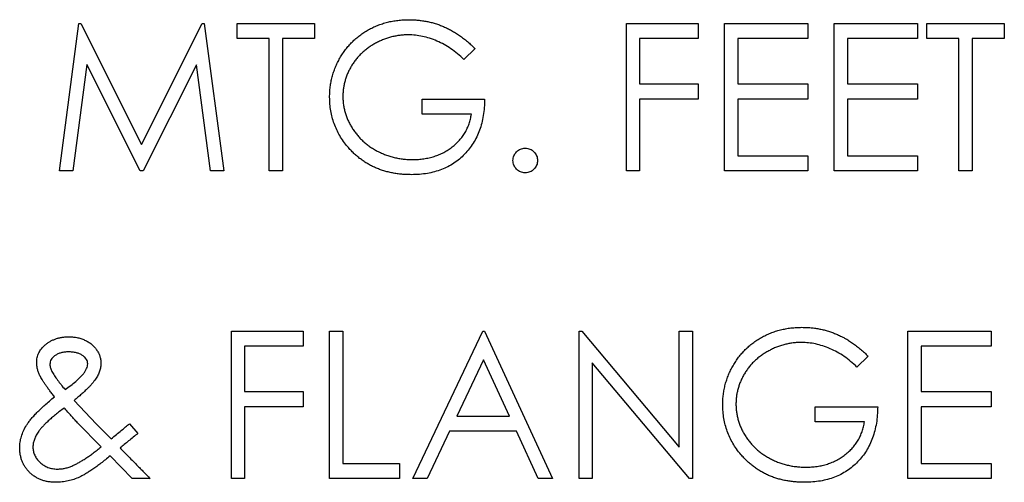
# Model space of a CAD drawing. Units: inches. Extents: x 0.5 to 33.7, y 0.4 to 21.4.
# Drawn here: x 31.5 to 31.9, y 16.1 to 16.3 of the extents above; entities that cross this region are included whole.
import ezdxf

# ---------------------------------------------------------------- set-up
doc = ezdxf.new("R2010")
doc.units = ezdxf.units.IN
doc.header["$MEASUREMENT"] = 0

msp = doc.modelspace()

# ---------------------------------------------------------------- linework, layer by layer
at = {"color": 7, "linetype": 'Continuous', "lineweight": 25}
for p, q in [((31.52823, 16.24756), (31.53596, 16.30615)), ((31.53596, 16.30615), (31.53671, 16.30615)), ((31.53671, 16.30615), (31.5609, 16.25808)), ((31.5609, 16.25808), (31.58504, 16.30615)), ((31.58504, 16.30615), (31.5858, 16.30615)), ((31.5858, 16.30615), (31.59358, 16.24756)), ((31.59884, 16.30014), (31.59884, 16.30615)), ((31.59884, 16.30615), (31.62964, 16.30615)), ((31.62964, 16.30615), (31.62964, 16.30014)), ((31.75359, 16.30615), (31.78213, 16.30615)), ((31.75359, 16.24756), (31.75359, 16.30615)), ((31.78213, 16.30615), (31.78213, 16.30014)), ((31.79265, 16.30615), (31.8257, 16.30615)), ((31.79265, 16.24756), (31.79265, 16.30615)), ((31.8257, 16.30615), (31.8257, 16.30014)), ((31.83622, 16.30615), (31.86927, 16.30615)), ((31.83622, 16.24756), (31.83622, 16.30615)), ((31.86927, 16.30615), (31.86927, 16.30014)), ((31.87303, 16.30014), (31.87303, 16.30615)), ((31.87303, 16.30615), (31.90383, 16.30615)), ((31.90383, 16.30615), (31.90383, 16.30014)), ((31.61161, 16.30014), (31.59884, 16.30014)), ((31.61161, 16.24756), (31.61161, 16.30014)), ((31.62964, 16.30014), (31.61687, 16.30014)), ((31.61687, 16.30014), (31.61687, 16.24756)), ((31.78213, 16.30014), (31.75884, 16.30014)), ((31.75884, 16.30014), (31.75884, 16.28211)), ((31.8257, 16.30014), (31.79791, 16.30014)), ((31.79791, 16.30014), (31.79791, 16.28211)), ((31.86927, 16.30014), (31.84148, 16.30014)), ((31.84148, 16.30014), (31.84148, 16.28211)), ((31.8858, 16.30014), (31.87303, 16.30014)), ((31.8858, 16.24756), (31.8858, 16.30014)), ((31.90383, 16.30014), (31.89106, 16.30014)), ((31.89106, 16.30014), (31.89106, 16.24756)), ((31.69349, 16.29615), (31.68898, 16.29188)), ((31.53912, 16.28981), (31.53352, 16.24756)), ((31.56035, 16.24756), (31.53912, 16.28981)), ((31.58269, 16.28972), (31.56154, 16.24756)), ((31.5883, 16.24756), (31.58269, 16.28972)), ((31.75884, 16.28211), (31.78213, 16.28211)), ((31.78213, 16.28211), (31.78213, 16.2761)), ((31.79791, 16.28211), (31.8257, 16.28211)), ((31.8257, 16.28211), (31.8257, 16.2761)), ((31.84148, 16.28211), (31.86927, 16.28211)), ((31.86927, 16.28211), (31.86927, 16.2761)), ((31.67246, 16.27009), (31.67246, 16.2761)), ((31.67246, 16.2761), (31.69725, 16.2761)), ((31.78213, 16.2761), (31.75884, 16.2761)), ((31.75884, 16.2761), (31.75884, 16.24756)), ((31.8257, 16.2761), (31.79791, 16.2761)), ((31.79791, 16.2761), (31.79791, 16.25357)), ((31.86927, 16.2761), (31.84148, 16.2761)), ((31.84148, 16.2761), (31.84148, 16.25357)), ((31.69199, 16.27009), (31.67246, 16.27009)), ((31.79791, 16.25357), (31.8257, 16.25357)), ((31.8257, 16.25357), (31.8257, 16.24756)), ((31.84148, 16.25357), (31.86927, 16.25357)), ((31.86927, 16.25357), (31.86927, 16.24756)), ((31.53352, 16.24756), (31.52823, 16.24756)), ((31.56154, 16.24756), (31.56035, 16.24756)), ((31.59358, 16.24756), (31.5883, 16.24756)), ((31.61687, 16.24756), (31.61161, 16.24756)), ((31.75884, 16.24756), (31.75359, 16.24756)), ((31.8257, 16.24756), (31.79265, 16.24756)), ((31.86927, 16.24756), (31.83622, 16.24756)), ((31.89106, 16.24756), (31.8858, 16.24756)), ((31.59659, 16.1253), (31.59659, 16.18389)), ((31.59659, 16.18389), (31.62513, 16.18389)), ((31.62513, 16.18389), (31.62513, 16.17788)), ((31.63565, 16.18389), (31.64091, 16.18389)), ((31.63565, 16.1253), (31.63565, 16.18389)), ((31.64091, 16.18389), (31.64091, 16.13131)), ((31.6687, 16.1253), (31.69649, 16.18389)), ((31.69649, 16.18389), (31.69725, 16.18389)), ((31.69725, 16.18389), (31.72429, 16.1253)), ((31.73481, 16.18389), (31.73591, 16.18389)), ((31.73481, 16.1253), (31.73481, 16.18389)), ((31.73591, 16.18389), (31.77462, 16.13777)), ((31.77462, 16.13777), (31.77462, 16.18389)), ((31.77462, 16.18389), (31.77988, 16.18389)), ((31.77988, 16.18389), (31.77988, 16.1253)), ((31.86552, 16.18389), (31.89857, 16.18389)), ((31.86552, 16.1253), (31.86552, 16.18389)), ((31.89857, 16.18389), (31.89857, 16.17788)), ((31.60184, 16.17788), (31.60184, 16.15985)), ((31.62513, 16.17788), (31.60184, 16.17788)), ((31.89857, 16.17788), (31.87077, 16.17788)), ((31.87077, 16.17788), (31.87077, 16.15985)), ((31.69681, 16.17247), (31.6862, 16.15009)), ((31.70714, 16.15009), (31.69681, 16.17247)), ((31.84974, 16.17389), (31.84523, 16.16962)), ((31.77868, 16.1253), (31.74006, 16.17131)), ((31.74006, 16.17131), (31.74006, 16.1253)), ((31.53407, 16.15635), (31.5429, 16.14708)), ((31.60184, 16.15985), (31.62513, 16.15985)), ((31.62513, 16.15985), (31.62513, 16.15384)), ((31.87077, 16.15985), (31.89857, 16.15985)), ((31.89857, 16.15985), (31.89857, 16.15384)), ((31.62513, 16.15384), (31.60184, 16.15384)), ((31.60184, 16.15384), (31.60184, 16.1253)), ((31.82871, 16.14783), (31.82871, 16.15384)), ((31.82871, 16.15384), (31.8535, 16.15384)), ((31.89857, 16.15384), (31.87077, 16.15384)), ((31.87077, 16.15384), (31.87077, 16.13131)), ((31.6862, 16.15009), (31.70714, 16.15009)), ((31.54483, 16.1379), (31.53543, 16.14749)), ((31.5429, 16.14708), (31.54877, 16.14109)), ((31.55613, 16.14708), (31.55945, 16.14323)), ((31.84824, 16.14783), (31.82871, 16.14783)), ((31.68335, 16.14408), (31.67444, 16.1253)), ((31.70991, 16.14408), (31.68335, 16.14408)), ((31.71857, 16.1253), (31.70991, 16.14408)), ((31.55722, 16.1253), (31.54841, 16.13426)), ((31.64091, 16.13131), (31.66344, 16.13131)), ((31.66344, 16.13131), (31.66344, 16.1253)), ((31.87077, 16.13131), (31.89857, 16.13131)), ((31.89857, 16.13131), (31.89857, 16.1253)), ((31.56428, 16.1253), (31.55722, 16.1253)), ((31.60184, 16.1253), (31.59659, 16.1253)), ((31.66344, 16.1253), (31.63565, 16.1253)), ((31.67444, 16.1253), (31.6687, 16.1253)), ((31.72429, 16.1253), (31.71857, 16.1253)), ((31.74006, 16.1253), (31.73481, 16.1253)), ((31.77988, 16.1253), (31.77868, 16.1253)), ((31.89857, 16.1253), (31.86552, 16.1253))]:
    msp.add_line(p, q, dxfattribs=at)
for points, knots in [([(31.63565, 16.27688), (31.63566, 16.27757), (31.63567, 16.27894), (31.63589, 16.28097), (31.6362, 16.28297), (31.63665, 16.28493), (31.63722, 16.28685), (31.63793, 16.28874), (31.63876, 16.29059), (31.63973, 16.2924), (31.6408, 16.29413), (31.64196, 16.29579), (31.64324, 16.29734), (31.6446, 16.2988), (31.64606, 16.30015), (31.64761, 16.30141), (31.64926, 16.30257), (31.651, 16.30363), (31.65281, 16.30457), (31.65468, 16.3054), (31.65662, 16.30609), (31.65861, 16.30667), (31.66067, 16.3071), (31.66278, 16.30741), (31.66495, 16.30763), (31.66642, 16.30765), (31.66716, 16.30765)], [0, 0, 0, 0, 0.042039, 0.083544, 0.124643, 0.165303, 0.206171, 0.246971, 0.288329, 0.329987, 0.371797, 0.412738, 0.453459, 0.494001, 0.534381, 0.574952, 0.615892, 0.65725, 0.699007, 0.740486, 0.782325, 0.824567, 0.867041, 0.9105, 0.954619, 1, 1, 1, 1]), ([(31.66716, 16.30765), (31.66777, 16.30764), (31.66897, 16.30763), (31.67076, 16.30749), (31.67252, 16.30728), (31.67426, 16.30699), (31.67597, 16.3066), (31.67765, 16.30613), (31.67931, 16.30558), (31.68093, 16.30493), (31.68254, 16.30419), (31.68414, 16.30335), (31.68573, 16.30241), (31.6873, 16.30136), (31.68888, 16.30022), (31.69042, 16.29895), (31.69198, 16.29761), (31.69298, 16.29664), (31.69349, 16.29615)], [0, 0, 0, 0, 0.061617, 0.122179, 0.182216, 0.241864, 0.30096, 0.359969, 0.419033, 0.478069, 0.537993, 0.59896, 0.661321, 0.725248, 0.79122, 0.858746, 0.928318, 1, 1, 1, 1]), ([(31.66699, 16.30164), (31.66642, 16.30164), (31.66528, 16.30162), (31.6636, 16.30145), (31.66193, 16.30119), (31.66029, 16.30083), (31.65866, 16.30036), (31.65705, 16.29978), (31.65547, 16.2991), (31.65392, 16.29832), (31.65242, 16.29745), (31.651, 16.2965), (31.64965, 16.29548), (31.64841, 16.29437), (31.64726, 16.29319), (31.64617, 16.29195), (31.64519, 16.29062), (31.6443, 16.28923), (31.6435, 16.28779), (31.6428, 16.28633), (31.64222, 16.28484), (31.64175, 16.28333), (31.64137, 16.28181), (31.6411, 16.28026), (31.64095, 16.27869), (31.64092, 16.27764), (31.64091, 16.27711)], [0, 0, 0, 0, 0.042841, 0.085571, 0.127719, 0.170068, 0.212787, 0.255482, 0.298877, 0.342861, 0.386528, 0.429532, 0.471886, 0.513729, 0.555082, 0.596535, 0.63812, 0.679822, 0.721331, 0.761888, 0.802199, 0.841806, 0.88106, 0.920633, 0.960101, 1, 1, 1, 1]), ([(31.68898, 16.29188), (31.68817, 16.29265), (31.68656, 16.29416), (31.68393, 16.29613), (31.68119, 16.29782), (31.67835, 16.29919), (31.67547, 16.30028), (31.67261, 16.30106), (31.66979, 16.30156), (31.66791, 16.30162), (31.66699, 16.30164)], [0, 0, 0, 0, 0.136144, 0.269043, 0.398517, 0.5271, 0.652283, 0.77168, 0.887495, 1, 1, 1, 1]), ([(31.64283, 16.25714), (31.64226, 16.25785), (31.64112, 16.25927), (31.63966, 16.26154), (31.63842, 16.26389), (31.63741, 16.26633), (31.63662, 16.26885), (31.63605, 16.27145), (31.63572, 16.27414), (31.63567, 16.27596), (31.63565, 16.27688)], [0, 0, 0, 0, 0.127896, 0.253668, 0.376738, 0.499344, 0.621999, 0.745699, 0.871345, 1, 1, 1, 1]), ([(31.64091, 16.27711), (31.64092, 16.27657), (31.64094, 16.27549), (31.64111, 16.27388), (31.64141, 16.2723), (31.64181, 16.27073), (31.64231, 16.26918), (31.64293, 16.26765), (31.64368, 16.26614), (31.64453, 16.26467), (31.64547, 16.26324), (31.64653, 16.26189), (31.64765, 16.26061), (31.64887, 16.25942), (31.65017, 16.25829), (31.65156, 16.25726), (31.65304, 16.25629), (31.6546, 16.25542), (31.65622, 16.25463), (31.65788, 16.25394), (31.65959, 16.25336), (31.66133, 16.25289), (31.66311, 16.25251), (31.66494, 16.25226), (31.6668, 16.25209), (31.66805, 16.25207), (31.66868, 16.25207)], [0, 0, 0, 0, 0.038994, 0.077882, 0.116652, 0.155416, 0.194618, 0.234261, 0.274547, 0.315667, 0.35702, 0.398083, 0.439098, 0.479833, 0.521274, 0.562841, 0.605292, 0.648409, 0.691727, 0.735149, 0.778369, 0.821661, 0.865524, 0.909731, 0.954523, 1, 1, 1, 1]), ([(31.69725, 16.2761), (31.69722, 16.27498), (31.69716, 16.27279), (31.69677, 16.26959), (31.69614, 16.26658), (31.69527, 16.26373), (31.69415, 16.26106), (31.69279, 16.25857), (31.69116, 16.25627), (31.68933, 16.25414), (31.68727, 16.25225), (31.68505, 16.25058), (31.68265, 16.24917), (31.68008, 16.24803), (31.67735, 16.24714), (31.67445, 16.24651), (31.67139, 16.24613), (31.66929, 16.24608), (31.66822, 16.24606)], [0, 0, 0, 0, 0.071272, 0.139493, 0.204635, 0.267406, 0.328446, 0.388397, 0.447734, 0.507392, 0.566768, 0.625478, 0.684067, 0.743248, 0.804033, 0.866499, 0.931723, 1, 1, 1, 1]), ([(31.66868, 16.25207), (31.66944, 16.25208), (31.67093, 16.25211), (31.67312, 16.25236), (31.67523, 16.25273), (31.67724, 16.25329), (31.67916, 16.254), (31.681, 16.25485), (31.68275, 16.25588), (31.68439, 16.25705), (31.68591, 16.25835), (31.68728, 16.25975), (31.68848, 16.26124), (31.68953, 16.26283), (31.6904, 16.26451), (31.69111, 16.26628), (31.69165, 16.26815), (31.69187, 16.26944), (31.69199, 16.27009)], [0, 0, 0, 0, 0.07063, 0.138694, 0.204918, 0.269441, 0.332636, 0.395302, 0.457764, 0.520657, 0.582852, 0.643315, 0.70258, 0.760908, 0.81949, 0.878269, 0.938491, 1, 1, 1, 1]), ([(31.66822, 16.24606), (31.66756, 16.24607), (31.66625, 16.24608), (31.66433, 16.24622), (31.66245, 16.24642), (31.66063, 16.24673), (31.65886, 16.24711), (31.65714, 16.2476), (31.65547, 16.24816), (31.65385, 16.24881), (31.65229, 16.24955), (31.65078, 16.25037), (31.64932, 16.25128), (31.64791, 16.25228), (31.64656, 16.25336), (31.64526, 16.25453), (31.64401, 16.25579), (31.64323, 16.25669), (31.64283, 16.25714)], [0, 0, 0, 0, 0.0692365, 0.1365567, 0.2020942, 0.2664643, 0.3297688, 0.391879, 0.4532706, 0.5141147, 0.5743895, 0.6341417, 0.6939233, 0.7541522, 0.8144702, 0.8756606, 0.937348, 1, 1, 1, 1]), ([(31.70851, 16.25169), (31.70853, 16.25202), (31.70857, 16.25267), (31.70885, 16.25359), (31.70931, 16.25443), (31.70993, 16.25517), (31.71067, 16.2558), (31.71151, 16.25625), (31.71243, 16.25652), (31.71307, 16.25655), (31.7134, 16.25657)], [0, 0, 0, 0, 0.129097, 0.252046, 0.373905, 0.501038, 0.628171, 0.751376, 0.872426, 1, 1, 1, 1]), ([(31.7134, 16.25657), (31.71372, 16.25655), (31.71436, 16.25652), (31.71529, 16.25625), (31.71612, 16.25579), (31.71687, 16.25517), (31.71748, 16.25443), (31.71796, 16.2536), (31.71822, 16.25266), (31.71826, 16.25202), (31.71828, 16.25169)], [0, 0, 0, 0, 0.127519, 0.249986, 0.371792, 0.49887, 0.625948, 0.748492, 0.870959, 1, 1, 1, 1]), ([(31.7134, 16.24681), (31.71307, 16.24682), (31.71243, 16.24686), (31.71151, 16.24715), (31.71067, 16.2476), (31.70992, 16.24822), (31.70931, 16.24897), (31.70885, 16.24981), (31.70857, 16.25073), (31.70853, 16.25137), (31.70851, 16.25169)], [0, 0, 0, 0, 0.1277566, 0.2494144, 0.3727965, 0.5001113, 0.6286099, 0.7506434, 0.8737684, 1, 1, 1, 1]), ([(31.71828, 16.25169), (31.71826, 16.25137), (31.71822, 16.25073), (31.71796, 16.24981), (31.71748, 16.24898), (31.71687, 16.24822), (31.71612, 16.2476), (31.71529, 16.24714), (31.71437, 16.24686), (31.71372, 16.24683), (31.7134, 16.24681)], [0, 0, 0, 0, 0.126178, 0.248821, 0.37154, 0.499984, 0.627244, 0.749226, 0.872298, 1, 1, 1, 1]), ([(31.7919, 16.15462), (31.79191, 16.15531), (31.79192, 16.15667), (31.79214, 16.15871), (31.79245, 16.16071), (31.7929, 16.16266), (31.79347, 16.16459), (31.79418, 16.16648), (31.79501, 16.16833), (31.79598, 16.17013), (31.79705, 16.17187), (31.79821, 16.17353), (31.79949, 16.17507), (31.80085, 16.17653), (31.80231, 16.17789), (31.80386, 16.17914), (31.80551, 16.18031), (31.80725, 16.18136), (31.80906, 16.18231), (31.81093, 16.18314), (31.81287, 16.18383), (31.81486, 16.18441), (31.81692, 16.18484), (31.81903, 16.18515), (31.8212, 16.18537), (31.82267, 16.18538), (31.82341, 16.18539)], [0, 0, 0, 0, 0.042039, 0.083544, 0.124643, 0.165303, 0.206171, 0.246971, 0.288329, 0.329987, 0.371797, 0.412738, 0.453459, 0.494001, 0.534381, 0.574952, 0.615892, 0.65725, 0.699007, 0.740486, 0.782325, 0.824567, 0.867041, 0.9105, 0.954619, 1, 1, 1, 1]), ([(31.82341, 16.18539), (31.82402, 16.18538), (31.82522, 16.18536), (31.82701, 16.18523), (31.82877, 16.18502), (31.83051, 16.18473), (31.83222, 16.18434), (31.8339, 16.18387), (31.83556, 16.18332), (31.83718, 16.18267), (31.83879, 16.18193), (31.84039, 16.18109), (31.84198, 16.18015), (31.84355, 16.1791), (31.84513, 16.17796), (31.84667, 16.17669), (31.84823, 16.17534), (31.84923, 16.17438), (31.84974, 16.17389)], [0, 0, 0, 0, 0.061617, 0.122179, 0.182216, 0.241864, 0.30096, 0.359969, 0.419033, 0.478069, 0.537993, 0.59896, 0.661321, 0.725248, 0.79122, 0.858746, 0.928318, 1, 1, 1, 1]), ([(31.52253, 16.17837), (31.52286, 16.17863), (31.5235, 16.17915), (31.52455, 16.17983), (31.52568, 16.18037), (31.52684, 16.18085), (31.52807, 16.1812), (31.52935, 16.18146), (31.53069, 16.18161), (31.53161, 16.18163), (31.53208, 16.18164)], [0, 0, 0, 0, 0.120983, 0.241369, 0.362099, 0.483724, 0.607017, 0.733679, 0.864374, 1, 1, 1, 1]), ([(31.53208, 16.18164), (31.53266, 16.18162), (31.53382, 16.18158), (31.53552, 16.18131), (31.53713, 16.18085), (31.53864, 16.1802), (31.54005, 16.17943), (31.54127, 16.17849), (31.54234, 16.17744), (31.5432, 16.17626), (31.54389, 16.17501), (31.5444, 16.17372), (31.5447, 16.17238), (31.54473, 16.17147), (31.54475, 16.17101)], [0, 0, 0, 0, 0.095853, 0.188906, 0.279187, 0.369261, 0.456405, 0.539744, 0.62006, 0.699443, 0.777413, 0.851953, 0.925803, 1, 1, 1, 1]), ([(31.51921, 16.1713), (31.51922, 16.17164), (31.51923, 16.17233), (31.51941, 16.17333), (31.51966, 16.17429), (31.52002, 16.17521), (31.52051, 16.17607), (31.52106, 16.1769), (31.52176, 16.17767), (31.52227, 16.17813), (31.52253, 16.17837)], [0, 0, 0, 0, 0.129324, 0.254373, 0.376213, 0.498054, 0.618887, 0.742094, 0.868551, 1, 1, 1, 1]), ([(31.53188, 16.17563), (31.53135, 16.17561), (31.53035, 16.17557), (31.52892, 16.17531), (31.52764, 16.17485), (31.52653, 16.17422), (31.52563, 16.17347), (31.52496, 16.17263), (31.52454, 16.1717), (31.52449, 16.17104), (31.52447, 16.17072)], [0, 0, 0, 0, 0.159521, 0.306982, 0.443331, 0.57416, 0.694803, 0.800649, 0.900947, 1, 1, 1, 1]), ([(31.53949, 16.17084), (31.53947, 16.17115), (31.53942, 16.17179), (31.539, 16.17271), (31.53831, 16.17353), (31.53739, 16.17426), (31.53627, 16.17487), (31.53496, 16.17532), (31.53347, 16.17557), (31.53242, 16.17561), (31.53188, 16.17563)], [0, 0, 0, 0, 0.0955644, 0.1925327, 0.2976974, 0.4163526, 0.5461248, 0.6838497, 0.8340509, 1, 1, 1, 1]), ([(31.82324, 16.17938), (31.82267, 16.17938), (31.82153, 16.17936), (31.81985, 16.17919), (31.81818, 16.17893), (31.81654, 16.17856), (31.81491, 16.1781), (31.8133, 16.17752), (31.81172, 16.17684), (31.81017, 16.17605), (31.80867, 16.17519), (31.80725, 16.17424), (31.8059, 16.17322), (31.80466, 16.17211), (31.80351, 16.17093), (31.80242, 16.16969), (31.80144, 16.16836), (31.80055, 16.16696), (31.79975, 16.16553), (31.79905, 16.16406), (31.79847, 16.16258), (31.798, 16.16107), (31.79762, 16.15955), (31.79735, 16.158), (31.7972, 16.15643), (31.79717, 16.15538), (31.79716, 16.15485)], [0, 0, 0, 0, 0.0428412, 0.0855713, 0.1277187, 0.1700684, 0.2127872, 0.2554816, 0.2988771, 0.3428606, 0.3865276, 0.4295324, 0.4718862, 0.5137293, 0.5550817, 0.5965352, 0.6381201, 0.6798222, 0.7213315, 0.7618884, 0.8021993, 0.8418063, 0.8810604, 0.9206332, 0.9601012, 1, 1, 1, 1]), ([(31.84523, 16.16962), (31.84442, 16.17038), (31.84281, 16.1719), (31.84018, 16.17387), (31.83744, 16.17555), (31.8346, 16.17692), (31.83172, 16.17802), (31.82886, 16.1788), (31.82604, 16.17929), (31.82416, 16.17935), (31.82324, 16.17938)], [0, 0, 0, 0, 0.136144, 0.269043, 0.398517, 0.5271, 0.652283, 0.77168, 0.887495, 1, 1, 1, 1]), ([(31.52629, 16.15776), (31.52593, 16.15822), (31.52523, 16.1591), (31.52426, 16.16037), (31.52339, 16.16156), (31.52262, 16.16266), (31.52193, 16.16366), (31.52135, 16.16456), (31.52089, 16.16538), (31.52038, 16.16633), (31.51992, 16.16745), (31.51951, 16.16875), (31.51926, 16.17003), (31.51923, 16.17088), (31.51921, 16.1713)], [0, 0, 0, 0, 0.112294, 0.215659, 0.310125, 0.39678, 0.474417, 0.543277, 0.604104, 0.656075, 0.749397, 0.836984, 0.919852, 1, 1, 1, 1]), ([(31.52447, 16.17072), (31.52448, 16.17047), (31.5245, 16.16997), (31.52464, 16.16923), (31.52489, 16.16852), (31.52512, 16.16807), (31.52523, 16.16784)], [0, 0, 0, 0, 0.250262, 0.500554, 0.748645, 1, 1, 1, 1]), ([(31.52523, 16.16784), (31.52557, 16.16728), (31.52626, 16.16611), (31.5275, 16.16438), (31.52889, 16.16255), (31.52993, 16.16134), (31.53047, 16.16071)], [0, 0, 0, 0, 0.2205233, 0.4611394, 0.7199059, 1, 1, 1, 1]), ([(31.54475, 16.17101), (31.54473, 16.17052), (31.54468, 16.16949), (31.54423, 16.16795), (31.54355, 16.16635), (31.54276, 16.16501), (31.54197, 16.1639), (31.54123, 16.16299), (31.54037, 16.16202), (31.53936, 16.161), (31.53823, 16.15991), (31.53696, 16.15877), (31.53557, 16.15757), (31.53458, 16.15677), (31.53407, 16.15635)], [0, 0, 0, 0, 0.079357, 0.164434, 0.255801, 0.356742, 0.412977, 0.475004, 0.544773, 0.621088, 0.705403, 0.796019, 0.894358, 1, 1, 1, 1]), ([(31.53777, 16.16696), (31.53803, 16.16731), (31.53852, 16.16796), (31.53905, 16.16897), (31.53943, 16.16992), (31.53947, 16.17054), (31.53949, 16.17084)], [0, 0, 0, 0, 0.300653, 0.566171, 0.794353, 1, 1, 1, 1]), ([(31.53047, 16.16071), (31.53123, 16.16123), (31.5327, 16.16221), (31.53467, 16.1638), (31.53638, 16.16533), (31.53732, 16.16644), (31.53777, 16.16696)], [0, 0, 0, 0, 0.2874445, 0.548797, 0.7854786, 1, 1, 1, 1]), ([(31.51245, 16.13756), (31.51249, 16.13831), (31.51256, 16.13981), (31.51309, 16.14206), (31.51397, 16.1443), (31.51494, 16.14617), (31.51597, 16.14767), (31.5169, 16.14891), (31.51805, 16.15019), (31.51934, 16.15158), (31.52084, 16.15302), (31.52249, 16.15455), (31.52432, 16.15614), (31.52562, 16.15721), (31.52629, 16.15776)], [0, 0, 0, 0, 0.088302, 0.178105, 0.272407, 0.3721, 0.426841, 0.487999, 0.555642, 0.630699, 0.712279, 0.801134, 0.89702, 1, 1, 1, 1]), ([(31.53013, 16.15336), (31.52951, 16.15289), (31.52834, 16.152), (31.52667, 16.15065), (31.52516, 16.1494), (31.52383, 16.14821), (31.52265, 16.14709), (31.52163, 16.14606), (31.52079, 16.14509), (31.5199, 16.14393), (31.51904, 16.14254), (31.51829, 16.14091), (31.51781, 16.13934), (31.51774, 16.1383), (31.51771, 16.1378)], [0, 0, 0, 0, 0.112416, 0.216427, 0.311718, 0.399092, 0.477875, 0.548155, 0.610915, 0.665521, 0.761427, 0.848075, 0.927081, 1, 1, 1, 1]), ([(31.53543, 16.14749), (31.53502, 16.14792), (31.53418, 16.14882), (31.5329, 16.15024), (31.53152, 16.15176), (31.5306, 16.15281), (31.53013, 16.15336)], [0, 0, 0, 0, 0.225658, 0.468256, 0.725626, 1, 1, 1, 1]), ([(31.79908, 16.13487), (31.79851, 16.13559), (31.79737, 16.137), (31.79591, 16.13927), (31.79467, 16.14163), (31.79366, 16.14406), (31.79287, 16.14658), (31.7923, 16.14919), (31.79197, 16.15188), (31.79192, 16.1537), (31.7919, 16.15462)], [0, 0, 0, 0, 0.127896, 0.253668, 0.376738, 0.499344, 0.621999, 0.745699, 0.871345, 1, 1, 1, 1]), ([(31.79716, 16.15485), (31.79717, 16.15431), (31.79719, 16.15323), (31.79736, 16.15162), (31.79766, 16.15003), (31.79806, 16.14847), (31.79856, 16.14692), (31.79918, 16.14539), (31.79993, 16.14388), (31.80078, 16.14241), (31.80172, 16.14098), (31.80278, 16.13963), (31.8039, 16.13835), (31.80512, 16.13716), (31.80642, 16.13603), (31.80781, 16.13499), (31.80929, 16.13403), (31.81085, 16.13315), (31.81247, 16.13237), (31.81413, 16.13167), (31.81584, 16.1311), (31.81758, 16.13063), (31.81936, 16.13025), (31.82119, 16.13), (31.82305, 16.12982), (31.8243, 16.12981), (31.82493, 16.1298)], [0, 0, 0, 0, 0.038994, 0.077882, 0.116652, 0.155416, 0.194618, 0.234261, 0.274547, 0.315667, 0.35702, 0.398083, 0.439098, 0.479833, 0.521274, 0.562841, 0.605292, 0.648409, 0.691727, 0.735149, 0.778369, 0.821661, 0.865524, 0.909731, 0.954523, 1, 1, 1, 1]), ([(31.8535, 16.15384), (31.85347, 16.15272), (31.85341, 16.15053), (31.85302, 16.14733), (31.85239, 16.14431), (31.85152, 16.14147), (31.8504, 16.1388), (31.84904, 16.13631), (31.84741, 16.13401), (31.84558, 16.13188), (31.84352, 16.12998), (31.8413, 16.12832), (31.8389, 16.12691), (31.83633, 16.12577), (31.8336, 16.12488), (31.8307, 16.12425), (31.82764, 16.12387), (31.82554, 16.12382), (31.82447, 16.12379)], [0, 0, 0, 0, 0.071272, 0.139493, 0.204635, 0.267406, 0.328446, 0.388397, 0.447734, 0.507392, 0.566768, 0.625478, 0.684067, 0.743248, 0.804033, 0.866499, 0.931723, 1, 1, 1, 1]), ([(31.54877, 16.14109), (31.54947, 16.14167), (31.55083, 16.14277), (31.55276, 16.14434), (31.5545, 16.14577), (31.5556, 16.14666), (31.55613, 16.14708)], [0, 0, 0, 0, 0.2885005, 0.5514938, 0.7880209, 1, 1, 1, 1]), ([(31.82493, 16.1298), (31.82569, 16.12982), (31.82718, 16.12985), (31.82937, 16.13009), (31.83148, 16.13047), (31.83349, 16.13103), (31.83541, 16.13174), (31.83725, 16.13259), (31.839, 16.13362), (31.84064, 16.13479), (31.84216, 16.13608), (31.84353, 16.13748), (31.84473, 16.13898), (31.84578, 16.14056), (31.84665, 16.14225), (31.84736, 16.14402), (31.8479, 16.14589), (31.84812, 16.14718), (31.84824, 16.14783)], [0, 0, 0, 0, 0.07063, 0.138694, 0.204918, 0.269441, 0.332636, 0.395302, 0.457764, 0.520657, 0.582852, 0.643315, 0.70258, 0.760908, 0.81949, 0.878269, 0.938491, 1, 1, 1, 1]), ([(31.55945, 16.14323), (31.55882, 16.14272), (31.55759, 16.14172), (31.55578, 16.14025), (31.55403, 16.13884), (31.5529, 16.13791), (31.55235, 16.13746)], [0, 0, 0, 0, 0.264369, 0.520527, 0.7648663, 1, 1, 1, 1]), ([(31.5269, 16.12379), (31.52637, 16.1238), (31.52532, 16.12382), (31.52381, 16.12402), (31.52237, 16.12432), (31.52101, 16.12475), (31.51973, 16.12531), (31.51853, 16.12597), (31.51742, 16.12679), (31.51639, 16.12771), (31.51547, 16.12872), (31.51466, 16.1298), (31.51398, 16.13094), (31.51342, 16.13215), (31.51298, 16.13342), (31.51268, 16.13475), (31.51248, 16.13613), (31.51246, 16.13708), (31.51245, 16.13756)], [0, 0, 0, 0, 0.0713017, 0.1394057, 0.2047597, 0.2680526, 0.3297622, 0.3909806, 0.4517647, 0.513723, 0.5752923, 0.6348101, 0.6940227, 0.7535589, 0.8128757, 0.8731155, 0.9355042, 1, 1, 1, 1]), ([(31.51771, 16.1378), (31.51772, 16.13751), (31.51774, 16.13695), (31.51787, 16.13612), (31.5181, 16.13531), (31.5184, 16.13453), (31.5188, 16.13378), (31.5193, 16.13305), (31.51988, 16.13236), (31.52053, 16.13168), (31.52125, 16.13106), (31.52203, 16.13053), (31.52284, 16.13007), (31.52369, 16.12969), (31.52459, 16.12942), (31.52552, 16.1292), (31.52649, 16.12908), (31.52715, 16.12906), (31.52749, 16.12905)], [0, 0, 0, 0, 0.058197, 0.11618, 0.173161, 0.230409, 0.288896, 0.349333, 0.411228, 0.476294, 0.542121, 0.606588, 0.670554, 0.734141, 0.798462, 0.863852, 0.930519, 1, 1, 1, 1]), ([(31.53359, 16.13041), (31.534, 16.1306), (31.53483, 16.131), (31.53609, 16.13171), (31.53742, 16.13248), (31.53879, 16.13339), (31.54022, 16.13437), (31.54171, 16.13545), (31.54326, 16.13664), (31.5443, 16.13747), (31.54483, 16.1379)], [0, 0, 0, 0, 0.099233, 0.205135, 0.318994, 0.439914, 0.568292, 0.704211, 0.848264, 1, 1, 1, 1]), ([(31.55235, 16.13746), (31.55284, 16.13696), (31.55386, 16.13593), (31.55544, 16.1343), (31.55715, 16.13257), (31.55833, 16.13136), (31.55894, 16.13074)], [0, 0, 0, 0, 0.22222, 0.462966, 0.722221, 1, 1, 1, 1]), ([(31.54841, 16.13426), (31.54779, 16.13376), (31.54658, 16.13278), (31.54478, 16.13141), (31.54311, 16.13015), (31.54154, 16.12903), (31.54007, 16.12805), (31.5387, 16.12719), (31.53744, 16.12647), (31.5359, 16.12569), (31.53401, 16.12493), (31.5317, 16.12427), (31.52932, 16.12387), (31.52771, 16.12382), (31.5269, 16.12379)], [0, 0, 0, 0, 0.099006, 0.191058, 0.276768, 0.355595, 0.427603, 0.493784, 0.552891, 0.606117, 0.704946, 0.80277, 0.900521, 1, 1, 1, 1]), ([(31.82447, 16.12379), (31.82381, 16.1238), (31.8225, 16.12382), (31.82058, 16.12396), (31.8187, 16.12416), (31.81688, 16.12447), (31.81511, 16.12485), (31.81339, 16.12534), (31.81172, 16.1259), (31.8101, 16.12654), (31.80854, 16.12729), (31.80703, 16.12811), (31.80557, 16.12902), (31.80416, 16.13001), (31.80281, 16.1311), (31.80151, 16.13227), (31.80026, 16.13353), (31.79948, 16.13442), (31.79908, 16.13487)], [0, 0, 0, 0, 0.069237, 0.136557, 0.202094, 0.266464, 0.329769, 0.391879, 0.453271, 0.514115, 0.57439, 0.634142, 0.693923, 0.754152, 0.81447, 0.875661, 0.937348, 1, 1, 1, 1]), ([(31.52749, 16.12905), (31.528, 16.12907), (31.52904, 16.1291), (31.53058, 16.12937), (31.53211, 16.12978), (31.53309, 16.1302), (31.53359, 16.13041)], [0, 0, 0, 0, 0.246277, 0.493763, 0.743289, 1, 1, 1, 1]), ([(31.55894, 16.13074), (31.55943, 16.13025), (31.56037, 16.12929), (31.56175, 16.12789), (31.56305, 16.12657), (31.56388, 16.12571), (31.56428, 16.1253)], [0, 0, 0, 0, 0.27203, 0.528827, 0.772567, 1, 1, 1, 1])]:
    msp.add_open_spline(points, degree=3, knots=knots, dxfattribs=at)

doc.saveas('drawing.dxf')
